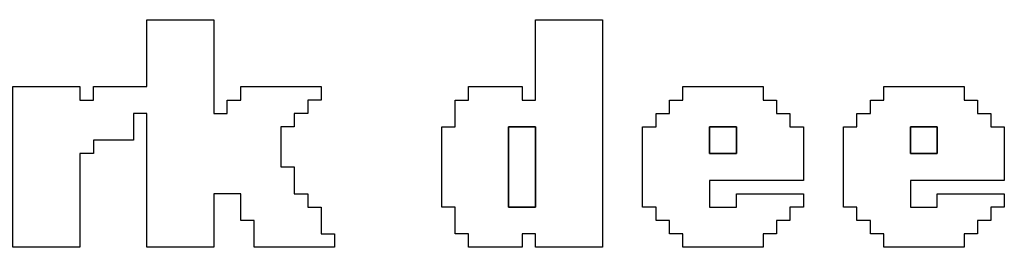
# Model space of a CAD drawing. Units: centimetres. Extents: x -20.3 to 20.3, y -14.3 to 14.2.
# Drawn here: x 4.8 to 6.1, y 1.6 to 1.9 of the extents above; entities that cross this region are included whole.
import ezdxf

# ---------------------------------------------------------------- set-up
doc = ezdxf.new("R2010")
doc.units = ezdxf.units.CM
doc.header["$MEASUREMENT"] = 0
doc.layers.add('Layer 1', color=7, linetype='Continuous')

msp = doc.modelspace()

# ---------------------------------------------------------------- linework, layer by layer
at = {"layer": 'Layer 1'}
for points, knots in [([(4.93414, 1.78904), (4.93414, 1.78904), (4.86063, 1.78904), (4.86063, 1.78904), (4.86063, 1.78904), (4.86063, 1.78904), (4.86063, 1.77067), (4.86063, 1.77067), (4.86063, 1.77067), (4.86063, 1.77067), (4.84225, 1.77067), (4.84225, 1.77067), (4.84225, 1.77067), (4.84225, 1.77067), (4.84225, 1.78904), (4.84225, 1.78904), (4.84225, 1.78904), (4.84225, 1.78904), (4.75035, 1.78904), (4.75035, 1.78904), (4.75035, 1.78904), (4.75035, 1.78904), (4.75035, 1.5685), (4.75035, 1.5685), (4.75035, 1.5685), (4.75035, 1.5685), (4.84225, 1.5685), (4.84225, 1.5685), (4.84225, 1.5685), (4.84225, 1.5685), (4.84225, 1.69715), (4.84225, 1.69715), (4.84225, 1.69715), (4.84225, 1.69715), (4.86063, 1.69715), (4.86063, 1.69715), (4.86063, 1.69715), (4.86063, 1.69715), (4.86063, 1.71553), (4.86063, 1.71553), (4.86063, 1.71553), (4.86063, 1.71553), (4.91576, 1.71553), (4.91576, 1.71553), (4.91576, 1.71553), (4.91576, 1.71553), (4.91576, 1.75228), (4.91576, 1.75228), (4.91576, 1.75228), (4.91576, 1.75228), (4.93414, 1.75228), (4.93414, 1.75228), (4.93414, 1.75228), (4.93414, 1.75228), (4.93414, 1.5685), (4.93414, 1.5685), (4.93414, 1.5685), (4.93414, 1.5685), (5.02603, 1.5685), (5.02603, 1.5685), (5.02603, 1.5685), (5.02603, 1.5685), (5.02603, 1.64201), (5.02603, 1.64201), (5.02603, 1.64201), (5.02603, 1.64201), (5.06279, 1.64201), (5.06279, 1.64201), (5.06279, 1.64201), (5.06279, 1.64201), (5.06279, 1.60526), (5.06279, 1.60526), (5.06279, 1.60526), (5.06279, 1.60526), (5.08117, 1.60526), (5.08117, 1.60526), (5.08117, 1.60526), (5.08117, 1.60526), (5.08117, 1.5685), (5.08117, 1.5685), (5.08117, 1.5685), (5.08117, 1.5685), (5.19144, 1.5685), (5.19144, 1.5685), (5.19144, 1.5685), (5.19144, 1.5685), (5.19144, 1.58688), (5.19144, 1.58688), (5.19144, 1.58688), (5.19144, 1.58688), (5.17306, 1.58688), (5.17306, 1.58688), (5.17306, 1.58688), (5.17306, 1.58688), (5.17306, 1.62364), (5.17306, 1.62364), (5.17306, 1.62364), (5.17306, 1.62364), (5.15468, 1.62364), (5.15468, 1.62364), (5.15468, 1.62364), (5.15468, 1.62364), (5.15468, 1.64201), (5.15468, 1.64201), (5.15468, 1.64201), (5.15468, 1.64201), (5.1363, 1.64201), (5.1363, 1.64201), (5.1363, 1.64201), (5.1363, 1.64201), (5.1363, 1.67877), (5.1363, 1.67877), (5.1363, 1.67877), (5.1363, 1.67877), (5.11792, 1.67877), (5.11792, 1.67877), (5.11792, 1.67877), (5.11792, 1.67877), (5.11792, 1.73391), (5.11792, 1.73391), (5.11792, 1.73391), (5.11792, 1.73391), (5.1363, 1.73391), (5.1363, 1.73391), (5.1363, 1.73391), (5.1363, 1.73391), (5.1363, 1.75228), (5.1363, 1.75228), (5.1363, 1.75228), (5.1363, 1.75228), (5.15468, 1.75228), (5.15468, 1.75228), (5.15468, 1.75228), (5.15468, 1.75228), (5.15468, 1.77067), (5.15468, 1.77067), (5.15468, 1.77067), (5.15468, 1.77067), (5.17306, 1.77067), (5.17306, 1.77067), (5.17306, 1.77067), (5.17306, 1.77067), (5.17306, 1.78904), (5.17306, 1.78904), (5.17306, 1.78904), (5.17306, 1.78904), (5.06279, 1.78904), (5.06279, 1.78904), (5.06279, 1.78904), (5.06279, 1.78904), (5.06279, 1.77067), (5.06279, 1.77067), (5.06279, 1.77067), (5.06279, 1.77067), (5.04441, 1.77067), (5.04441, 1.77067), (5.04441, 1.77067), (5.04441, 1.77067), (5.04441, 1.75228), (5.04441, 1.75228), (5.04441, 1.75228), (5.04441, 1.75228), (5.02603, 1.75228), (5.02603, 1.75228), (5.02603, 1.75228), (5.02603, 1.75228), (5.02603, 1.88093), (5.02603, 1.88093), (5.02603, 1.88093), (5.02603, 1.88093), (4.93414, 1.88093), (4.93414, 1.88093), (4.93414, 1.88093), (4.93414, 1.88093), (4.93414, 1.78904), (4.93414, 1.78904)], [0, 0, 0, 0, 0.0222222, 0.0222222, 0.0222222, 0.0222222, 0.0444444, 0.0444444, 0.0444444, 0.0444444, 0.0666667, 0.0666667, 0.0666667, 0.0666667, 0.0888889, 0.0888889, 0.0888889, 0.0888889, 0.1111111, 0.1111111, 0.1111111, 0.1111111, 0.1333333, 0.1333333, 0.1333333, 0.1333333, 0.1555556, 0.1555556, 0.1555556, 0.1555556, 0.1777778, 0.1777778, 0.1777778, 0.1777778, 0.2, 0.2, 0.2, 0.2, 0.2222222, 0.2222222, 0.2222222, 0.2222222, 0.2444444, 0.2444444, 0.2444444, 0.2444444, 0.2666667, 0.2666667, 0.2666667, 0.2666667, 0.2888889, 0.2888889, 0.2888889, 0.2888889, 0.3111111, 0.3111111, 0.3111111, 0.3111111, 0.3333333, 0.3333333, 0.3333333, 0.3333333, 0.3555556, 0.3555556, 0.3555556, 0.3555556, 0.3777778, 0.3777778, 0.3777778, 0.3777778, 0.4, 0.4, 0.4, 0.4, 0.4222222, 0.4222222, 0.4222222, 0.4222222, 0.4444444, 0.4444444, 0.4444444, 0.4444444, 0.4666667, 0.4666667, 0.4666667, 0.4666667, 0.4888889, 0.4888889, 0.4888889, 0.4888889, 0.5111111, 0.5111111, 0.5111111, 0.5111111, 0.5333333, 0.5333333, 0.5333333, 0.5333333, 0.5555556, 0.5555556, 0.5555556, 0.5555556, 0.5777778, 0.5777778, 0.5777778, 0.5777778, 0.6, 0.6, 0.6, 0.6, 0.6222222, 0.6222222, 0.6222222, 0.6222222, 0.6444444, 0.6444444, 0.6444444, 0.6444444, 0.6666667, 0.6666667, 0.6666667, 0.6666667, 0.6888889, 0.6888889, 0.6888889, 0.6888889, 0.7111111, 0.7111111, 0.7111111, 0.7111111, 0.7333333, 0.7333333, 0.7333333, 0.7333333, 0.7555556, 0.7555556, 0.7555556, 0.7555556, 0.7777778, 0.7777778, 0.7777778, 0.7777778, 0.8, 0.8, 0.8, 0.8, 0.8222222, 0.8222222, 0.8222222, 0.8222222, 0.8444444, 0.8444444, 0.8444444, 0.8444444, 0.8666667, 0.8666667, 0.8666667, 0.8666667, 0.8888889, 0.8888889, 0.8888889, 0.8888889, 0.9111111, 0.9111111, 0.9111111, 0.9111111, 0.9333333, 0.9333333, 0.9333333, 0.9333333, 0.9555556, 0.9555556, 0.9555556, 0.9555556, 1, 1, 1, 1]), ([(5.46711, 1.77067), (5.46711, 1.77067), (5.44874, 1.77067), (5.44874, 1.77067), (5.44874, 1.77067), (5.44874, 1.77067), (5.44874, 1.78904), (5.44874, 1.78904), (5.44874, 1.78904), (5.44874, 1.78904), (5.37522, 1.78904), (5.37522, 1.78904), (5.37522, 1.78904), (5.37522, 1.78904), (5.37522, 1.77067), (5.37522, 1.77067), (5.37522, 1.77067), (5.37522, 1.77067), (5.35684, 1.77067), (5.35684, 1.77067), (5.35684, 1.77067), (5.35684, 1.77067), (5.35684, 1.73391), (5.35684, 1.73391), (5.35684, 1.73391), (5.35684, 1.73391), (5.33847, 1.73391), (5.33847, 1.73391), (5.33847, 1.73391), (5.33847, 1.73391), (5.33847, 1.62364), (5.33847, 1.62364), (5.33847, 1.62364), (5.33847, 1.62364), (5.35684, 1.62364), (5.35684, 1.62364), (5.35684, 1.62364), (5.35684, 1.62364), (5.35684, 1.58688), (5.35684, 1.58688), (5.35684, 1.58688), (5.35684, 1.58688), (5.37522, 1.58688), (5.37522, 1.58688), (5.37522, 1.58688), (5.37522, 1.58688), (5.37522, 1.5685), (5.37522, 1.5685), (5.37522, 1.5685), (5.37522, 1.5685), (5.44874, 1.5685), (5.44874, 1.5685), (5.44874, 1.5685), (5.44874, 1.5685), (5.44874, 1.58688), (5.44874, 1.58688), (5.44874, 1.58688), (5.44874, 1.58688), (5.46711, 1.58688), (5.46711, 1.58688), (5.46711, 1.58688), (5.46711, 1.58688), (5.46711, 1.5685), (5.46711, 1.5685), (5.46711, 1.5685), (5.46711, 1.5685), (5.55901, 1.5685), (5.55901, 1.5685), (5.55901, 1.5685), (5.55901, 1.5685), (5.55901, 1.88093), (5.55901, 1.88093), (5.55901, 1.88093), (5.55901, 1.88093), (5.46711, 1.88093), (5.46711, 1.88093), (5.46711, 1.88093), (5.46711, 1.88093), (5.46711, 1.77067), (5.46711, 1.77067)], [0, 0, 0, 0, 0.047619, 0.047619, 0.047619, 0.047619, 0.0952381, 0.0952381, 0.0952381, 0.0952381, 0.1428571, 0.1428571, 0.1428571, 0.1428571, 0.1904762, 0.1904762, 0.1904762, 0.1904762, 0.2380952, 0.2380952, 0.2380952, 0.2380952, 0.2857143, 0.2857143, 0.2857143, 0.2857143, 0.3333333, 0.3333333, 0.3333333, 0.3333333, 0.3809524, 0.3809524, 0.3809524, 0.3809524, 0.4285714, 0.4285714, 0.4285714, 0.4285714, 0.4761905, 0.4761905, 0.4761905, 0.4761905, 0.5238095, 0.5238095, 0.5238095, 0.5238095, 0.5714286, 0.5714286, 0.5714286, 0.5714286, 0.6190476, 0.6190476, 0.6190476, 0.6190476, 0.6666667, 0.6666667, 0.6666667, 0.6666667, 0.7142857, 0.7142857, 0.7142857, 0.7142857, 0.7619048, 0.7619048, 0.7619048, 0.7619048, 0.8095238, 0.8095238, 0.8095238, 0.8095238, 0.8571429, 0.8571429, 0.8571429, 0.8571429, 0.9047619, 0.9047619, 0.9047619, 0.9047619, 1, 1, 1, 1]), ([(5.66927, 1.77067), (5.66927, 1.77067), (5.6509, 1.77067), (5.6509, 1.77067), (5.6509, 1.77067), (5.6509, 1.77067), (5.6509, 1.75228), (5.6509, 1.75228), (5.6509, 1.75228), (5.6509, 1.75228), (5.63252, 1.75228), (5.63252, 1.75228), (5.63252, 1.75228), (5.63252, 1.75228), (5.63252, 1.73391), (5.63252, 1.73391), (5.63252, 1.73391), (5.63252, 1.73391), (5.61414, 1.73391), (5.61414, 1.73391), (5.61414, 1.73391), (5.61414, 1.73391), (5.61414, 1.62364), (5.61414, 1.62364), (5.61414, 1.62364), (5.61414, 1.62364), (5.63252, 1.62364), (5.63252, 1.62364), (5.63252, 1.62364), (5.63252, 1.62364), (5.63252, 1.60526), (5.63252, 1.60526), (5.63252, 1.60526), (5.63252, 1.60526), (5.6509, 1.60526), (5.6509, 1.60526), (5.6509, 1.60526), (5.6509, 1.60526), (5.6509, 1.58688), (5.6509, 1.58688), (5.6509, 1.58688), (5.6509, 1.58688), (5.66927, 1.58688), (5.66927, 1.58688), (5.66927, 1.58688), (5.66927, 1.58688), (5.66927, 1.5685), (5.66927, 1.5685), (5.66927, 1.5685), (5.66927, 1.5685), (5.77954, 1.5685), (5.77954, 1.5685), (5.77954, 1.5685), (5.77954, 1.5685), (5.77954, 1.58688), (5.77954, 1.58688), (5.77954, 1.58688), (5.77954, 1.58688), (5.79792, 1.58688), (5.79792, 1.58688), (5.79792, 1.58688), (5.79792, 1.58688), (5.79792, 1.60526), (5.79792, 1.60526), (5.79792, 1.60526), (5.79792, 1.60526), (5.8163, 1.60526), (5.8163, 1.60526), (5.8163, 1.60526), (5.8163, 1.60526), (5.8163, 1.62364), (5.8163, 1.62364), (5.8163, 1.62364), (5.8163, 1.62364), (5.83468, 1.62364), (5.83468, 1.62364), (5.83468, 1.62364), (5.83468, 1.62364), (5.83468, 1.64201), (5.83468, 1.64201), (5.83468, 1.64201), (5.83468, 1.64201), (5.74279, 1.64201), (5.74279, 1.64201), (5.74279, 1.64201), (5.74279, 1.64201), (5.74279, 1.62364), (5.74279, 1.62364), (5.74279, 1.62364), (5.74279, 1.62364), (5.70603, 1.62364), (5.70603, 1.62364), (5.70603, 1.62364), (5.70603, 1.62364), (5.70603, 1.66039), (5.70603, 1.66039), (5.70603, 1.66039), (5.70603, 1.66039), (5.83468, 1.66039), (5.83468, 1.66039), (5.83468, 1.66039), (5.83468, 1.66039), (5.83468, 1.73391), (5.83468, 1.73391), (5.83468, 1.73391), (5.83468, 1.73391), (5.8163, 1.73391), (5.8163, 1.73391), (5.8163, 1.73391), (5.8163, 1.73391), (5.8163, 1.75228), (5.8163, 1.75228), (5.8163, 1.75228), (5.8163, 1.75228), (5.79792, 1.75228), (5.79792, 1.75228), (5.79792, 1.75228), (5.79792, 1.75228), (5.79792, 1.77067), (5.79792, 1.77067), (5.79792, 1.77067), (5.79792, 1.77067), (5.77954, 1.77067), (5.77954, 1.77067), (5.77954, 1.77067), (5.77954, 1.77067), (5.77954, 1.78904), (5.77954, 1.78904), (5.77954, 1.78904), (5.77954, 1.78904), (5.66927, 1.78904), (5.66927, 1.78904), (5.66927, 1.78904), (5.66927, 1.78904), (5.66927, 1.77067), (5.66927, 1.77067)], [0, 0, 0, 0, 0.0285714, 0.0285714, 0.0285714, 0.0285714, 0.0571429, 0.0571429, 0.0571429, 0.0571429, 0.0857143, 0.0857143, 0.0857143, 0.0857143, 0.1142857, 0.1142857, 0.1142857, 0.1142857, 0.1428571, 0.1428571, 0.1428571, 0.1428571, 0.1714286, 0.1714286, 0.1714286, 0.1714286, 0.2, 0.2, 0.2, 0.2, 0.2285714, 0.2285714, 0.2285714, 0.2285714, 0.2571429, 0.2571429, 0.2571429, 0.2571429, 0.2857143, 0.2857143, 0.2857143, 0.2857143, 0.3142857, 0.3142857, 0.3142857, 0.3142857, 0.3428571, 0.3428571, 0.3428571, 0.3428571, 0.3714286, 0.3714286, 0.3714286, 0.3714286, 0.4, 0.4, 0.4, 0.4, 0.4285714, 0.4285714, 0.4285714, 0.4285714, 0.4571429, 0.4571429, 0.4571429, 0.4571429, 0.4857143, 0.4857143, 0.4857143, 0.4857143, 0.5142857, 0.5142857, 0.5142857, 0.5142857, 0.5428571, 0.5428571, 0.5428571, 0.5428571, 0.5714286, 0.5714286, 0.5714286, 0.5714286, 0.6, 0.6, 0.6, 0.6, 0.6285714, 0.6285714, 0.6285714, 0.6285714, 0.6571429, 0.6571429, 0.6571429, 0.6571429, 0.6857143, 0.6857143, 0.6857143, 0.6857143, 0.7142857, 0.7142857, 0.7142857, 0.7142857, 0.7428571, 0.7428571, 0.7428571, 0.7428571, 0.7714286, 0.7714286, 0.7714286, 0.7714286, 0.8, 0.8, 0.8, 0.8, 0.8285714, 0.8285714, 0.8285714, 0.8285714, 0.8571429, 0.8571429, 0.8571429, 0.8571429, 0.8857143, 0.8857143, 0.8857143, 0.8857143, 0.9142857, 0.9142857, 0.9142857, 0.9142857, 0.9428571, 0.9428571, 0.9428571, 0.9428571, 1, 1, 1, 1]), ([(5.94495, 1.77067), (5.94495, 1.77067), (5.92657, 1.77067), (5.92657, 1.77067), (5.92657, 1.77067), (5.92657, 1.77067), (5.92657, 1.75228), (5.92657, 1.75228), (5.92657, 1.75228), (5.92657, 1.75228), (5.90819, 1.75228), (5.90819, 1.75228), (5.90819, 1.75228), (5.90819, 1.75228), (5.90819, 1.73391), (5.90819, 1.73391), (5.90819, 1.73391), (5.90819, 1.73391), (5.88981, 1.73391), (5.88981, 1.73391), (5.88981, 1.73391), (5.88981, 1.73391), (5.88981, 1.62364), (5.88981, 1.62364), (5.88981, 1.62364), (5.88981, 1.62364), (5.90819, 1.62364), (5.90819, 1.62364), (5.90819, 1.62364), (5.90819, 1.62364), (5.90819, 1.60526), (5.90819, 1.60526), (5.90819, 1.60526), (5.90819, 1.60526), (5.92657, 1.60526), (5.92657, 1.60526), (5.92657, 1.60526), (5.92657, 1.60526), (5.92657, 1.58688), (5.92657, 1.58688), (5.92657, 1.58688), (5.92657, 1.58688), (5.94495, 1.58688), (5.94495, 1.58688), (5.94495, 1.58688), (5.94495, 1.58688), (5.94495, 1.5685), (5.94495, 1.5685), (5.94495, 1.5685), (5.94495, 1.5685), (6.05522, 1.5685), (6.05522, 1.5685), (6.05522, 1.5685), (6.05522, 1.5685), (6.05522, 1.58688), (6.05522, 1.58688), (6.05522, 1.58688), (6.05522, 1.58688), (6.0736, 1.58688), (6.0736, 1.58688), (6.0736, 1.58688), (6.0736, 1.58688), (6.0736, 1.60526), (6.0736, 1.60526), (6.0736, 1.60526), (6.0736, 1.60526), (6.09198, 1.60526), (6.09198, 1.60526), (6.09198, 1.60526), (6.09198, 1.60526), (6.09198, 1.62364), (6.09198, 1.62364), (6.09198, 1.62364), (6.09198, 1.62364), (6.11036, 1.62364), (6.11036, 1.62364), (6.11036, 1.62364), (6.11036, 1.62364), (6.11036, 1.64201), (6.11036, 1.64201), (6.11036, 1.64201), (6.11036, 1.64201), (6.01846, 1.64201), (6.01846, 1.64201), (6.01846, 1.64201), (6.01846, 1.64201), (6.01846, 1.62364), (6.01846, 1.62364), (6.01846, 1.62364), (6.01846, 1.62364), (5.98171, 1.62364), (5.98171, 1.62364), (5.98171, 1.62364), (5.98171, 1.62364), (5.98171, 1.66039), (5.98171, 1.66039), (5.98171, 1.66039), (5.98171, 1.66039), (6.11036, 1.66039), (6.11036, 1.66039), (6.11036, 1.66039), (6.11036, 1.66039), (6.11036, 1.73391), (6.11036, 1.73391), (6.11036, 1.73391), (6.11036, 1.73391), (6.09198, 1.73391), (6.09198, 1.73391), (6.09198, 1.73391), (6.09198, 1.73391), (6.09198, 1.75228), (6.09198, 1.75228), (6.09198, 1.75228), (6.09198, 1.75228), (6.0736, 1.75228), (6.0736, 1.75228), (6.0736, 1.75228), (6.0736, 1.75228), (6.0736, 1.77067), (6.0736, 1.77067), (6.0736, 1.77067), (6.0736, 1.77067), (6.05522, 1.77067), (6.05522, 1.77067), (6.05522, 1.77067), (6.05522, 1.77067), (6.05522, 1.78904), (6.05522, 1.78904), (6.05522, 1.78904), (6.05522, 1.78904), (5.94495, 1.78904), (5.94495, 1.78904), (5.94495, 1.78904), (5.94495, 1.78904), (5.94495, 1.77067), (5.94495, 1.77067)], [0, 0, 0, 0, 0.0285714, 0.0285714, 0.0285714, 0.0285714, 0.0571429, 0.0571429, 0.0571429, 0.0571429, 0.0857143, 0.0857143, 0.0857143, 0.0857143, 0.1142857, 0.1142857, 0.1142857, 0.1142857, 0.1428571, 0.1428571, 0.1428571, 0.1428571, 0.1714286, 0.1714286, 0.1714286, 0.1714286, 0.2, 0.2, 0.2, 0.2, 0.2285714, 0.2285714, 0.2285714, 0.2285714, 0.2571429, 0.2571429, 0.2571429, 0.2571429, 0.2857143, 0.2857143, 0.2857143, 0.2857143, 0.3142857, 0.3142857, 0.3142857, 0.3142857, 0.3428571, 0.3428571, 0.3428571, 0.3428571, 0.3714286, 0.3714286, 0.3714286, 0.3714286, 0.4, 0.4, 0.4, 0.4, 0.4285714, 0.4285714, 0.4285714, 0.4285714, 0.4571429, 0.4571429, 0.4571429, 0.4571429, 0.4857143, 0.4857143, 0.4857143, 0.4857143, 0.5142857, 0.5142857, 0.5142857, 0.5142857, 0.5428571, 0.5428571, 0.5428571, 0.5428571, 0.5714286, 0.5714286, 0.5714286, 0.5714286, 0.6, 0.6, 0.6, 0.6, 0.6285714, 0.6285714, 0.6285714, 0.6285714, 0.6571429, 0.6571429, 0.6571429, 0.6571429, 0.6857143, 0.6857143, 0.6857143, 0.6857143, 0.7142857, 0.7142857, 0.7142857, 0.7142857, 0.7428571, 0.7428571, 0.7428571, 0.7428571, 0.7714286, 0.7714286, 0.7714286, 0.7714286, 0.8, 0.8, 0.8, 0.8, 0.8285714, 0.8285714, 0.8285714, 0.8285714, 0.8571429, 0.8571429, 0.8571429, 0.8571429, 0.8857143, 0.8857143, 0.8857143, 0.8857143, 0.9142857, 0.9142857, 0.9142857, 0.9142857, 0.9428571, 0.9428571, 0.9428571, 0.9428571, 1, 1, 1, 1]), ([(5.43036, 1.73391), (5.43036, 1.73391), (5.46711, 1.73391), (5.46711, 1.73391), (5.46711, 1.73391), (5.46711, 1.73391), (5.46711, 1.62364), (5.46711, 1.62364), (5.46711, 1.62364), (5.46711, 1.62364), (5.43036, 1.62364), (5.43036, 1.62364), (5.43036, 1.62364), (5.43036, 1.62364), (5.43036, 1.73391), (5.43036, 1.73391)], [0, 0, 0, 0, 0.2, 0.2, 0.2, 0.2, 0.4, 0.4, 0.4, 0.4, 0.6, 0.6, 0.6, 0.6, 1, 1, 1, 1]), ([(5.70603, 1.73391), (5.70603, 1.73391), (5.74279, 1.73391), (5.74279, 1.73391), (5.74279, 1.73391), (5.74279, 1.73391), (5.74279, 1.69715), (5.74279, 1.69715), (5.74279, 1.69715), (5.74279, 1.69715), (5.70603, 1.69715), (5.70603, 1.69715), (5.70603, 1.69715), (5.70603, 1.69715), (5.70603, 1.73391), (5.70603, 1.73391)], [0, 0, 0, 0, 0.2, 0.2, 0.2, 0.2, 0.4, 0.4, 0.4, 0.4, 0.6, 0.6, 0.6, 0.6, 1, 1, 1, 1]), ([(5.98171, 1.73391), (5.98171, 1.73391), (6.01846, 1.73391), (6.01846, 1.73391), (6.01846, 1.73391), (6.01846, 1.73391), (6.01846, 1.69715), (6.01846, 1.69715), (6.01846, 1.69715), (6.01846, 1.69715), (5.98171, 1.69715), (5.98171, 1.69715), (5.98171, 1.69715), (5.98171, 1.69715), (5.98171, 1.73391), (5.98171, 1.73391)], [0, 0, 0, 0, 0.2, 0.2, 0.2, 0.2, 0.4, 0.4, 0.4, 0.4, 0.6, 0.6, 0.6, 0.6, 1, 1, 1, 1])]:
    msp.add_open_spline(points, degree=3, knots=knots, dxfattribs=at)
at = {"layer": 'Layer 1', "color": 7}
for points in [[(5.43036, 1.62364), (5.43036, 1.62364), (5.46711, 1.62364), (5.46711, 1.62364), (5.46711, 1.62364), (5.46711, 1.62364), (5.46711, 1.73391), (5.46711, 1.73391), (5.46711, 1.73391), (5.46711, 1.73391), (5.43036, 1.73391), (5.43036, 1.73391), (5.43036, 1.73391), (5.43036, 1.73391), (5.43036, 1.62364), (5.43036, 1.62364)], [(5.70603, 1.69715), (5.70603, 1.69715), (5.74279, 1.69715), (5.74279, 1.69715), (5.74279, 1.69715), (5.74279, 1.69715), (5.74279, 1.73391), (5.74279, 1.73391), (5.74279, 1.73391), (5.74279, 1.73391), (5.70603, 1.73391), (5.70603, 1.73391), (5.70603, 1.73391), (5.70603, 1.73391), (5.70603, 1.69715), (5.70603, 1.69715)], [(5.98171, 1.69715), (5.98171, 1.69715), (6.01846, 1.69715), (6.01846, 1.69715), (6.01846, 1.69715), (6.01846, 1.69715), (6.01846, 1.73391), (6.01846, 1.73391), (6.01846, 1.73391), (6.01846, 1.73391), (5.98171, 1.73391), (5.98171, 1.73391), (5.98171, 1.73391), (5.98171, 1.73391), (5.98171, 1.69715), (5.98171, 1.69715)]]:
    msp.add_open_spline(points, degree=3, knots=[0, 0, 0, 0, 0.2, 0.2, 0.2, 0.2, 0.4, 0.4, 0.4, 0.4, 0.6, 0.6, 0.6, 0.6, 1, 1, 1, 1], dxfattribs=at)

doc.saveas('drawing.dxf')
